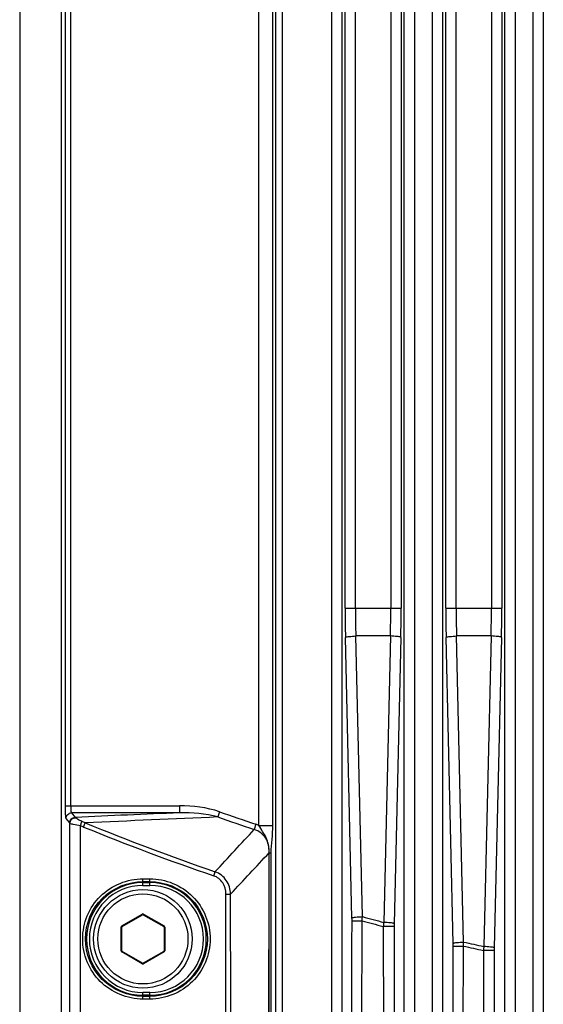
# Paper-space layout '13000434_1' of a CAD drawing. Units: millimetres. Extents: x 0 to 297, y 0 to 210.
# Drawn here: x 215 to 218, y 105 to 112 of the extents above; entities that cross this region are included whole.
import ezdxf

# ---------------------------------------------------------------- set-up
doc = ezdxf.new("R2010")
doc.units = ezdxf.units.MM
doc.header["$LTSCALE"] = 16.335
doc.layers.get('0').update_dxf_attribs({"linetype": 'CONTINUOUS'})

psp = doc.layouts.new('13000434_1')

# ---------------------------------------------------------------- linework, layer by layer
at = {"color": 7, "linetype": 'CONTINUOUS'}
for p, q in [((214.6726, 135.1362), (214.6726, 86.8362)), ((214.9681, 134.7012), (214.9681, 87.2712)), ((215.4001, 105.5742), (215.5451, 105.6579)), ((215.5501, 105.6579), (215.6951, 105.5742)), ((215.3976, 105.4024), (215.3976, 105.5699)), ((215.6976, 105.5699), (215.6976, 105.4024)), ((215.5451, 105.3144), (215.4001, 105.3981)), ((215.6951, 105.3981), (215.5501, 105.3144))]:
    psp.add_line(p, q, dxfattribs=at)
at = {"color": 9, "linetype": 'CONTINUOUS'}
for p, q in [((217.6024, 122.7612), (217.6024, 99.0612)), ((217.6763, 122.7612), (217.6763, 99.0612)), ((218.1189, 99.0612), (218.1189, 122.7612)), ((218.1928, 99.0612), (218.1928, 122.7612)), ((218.3174, 122.7612), (218.3174, 99.0612)), ((218.3913, 122.7612), (218.3913, 99.0612)), ((216.4906, 99.4579), (216.4906, 122.5145)), ((216.5399, 99.4579), (216.5399, 122.5145)), ((216.8874, 118.0733), (216.8874, 99.0612)), ((216.9613, 118.0733), (216.9613, 99.0612)), ((217.4039, 99.0612), (217.4039, 118.0733)), ((217.4778, 99.0612), (217.4778, 118.0733)), ((216.3712, 106.2928), (216.3712, 115.6795)), ((216.4698, 106.2928), (216.4698, 115.6795)), ((214.9969, 106.432), (214.9969, 115.5403)), ((215.0367, 106.432), (215.0367, 115.5403)), ((216.9835, 107.8351), (216.9835, 114.1372)), ((217.0573, 107.8351), (217.0573, 114.1372)), ((217.3078, 114.1372), (217.3078, 107.8351)), ((217.3817, 114.1372), (217.3817, 107.8351)), ((217.6985, 107.8351), (217.6985, 114.1372)), ((217.7723, 107.8351), (217.7723, 114.1372)), ((218.0228, 114.1372), (218.0228, 107.8351)), ((218.0967, 114.1372), (218.0967, 107.8351)), ((216.9835, 107.8351), (217.3817, 107.8351)), ((217.6985, 107.8351), (218.0967, 107.8351)), ((217.1063, 105.6445), (217.0598, 107.6381)), ((217.3054, 107.6381), (217.0598, 107.6381)), ((217.3054, 107.6381), (217.2579, 105.6038)), ((217.8256, 105.4642), (217.7748, 107.6381)), ((218.0204, 107.6381), (217.7748, 107.6381)), ((218.0204, 107.6381), (217.9689, 105.4322)), ((217.0325, 105.6346), (216.9859, 107.6282)), ((217.3793, 107.6282), (217.3317, 105.5939)), ((217.7517, 105.4544), (217.7009, 107.6282)), ((218.0943, 107.6282), (218.0427, 105.4224)), ((214.9969, 106.432), (215.8079, 106.432)), ((215.0682, 106.3499), (215.0425, 106.3822)), ((215.8079, 106.3822), (215.0425, 106.3822)), ((215.8079, 106.432), (215.8079, 106.3822)), ((216.0922, 106.3891), (216.0793, 106.3524)), ((215.0284, 106.3102), (215.0027, 106.3424)), ((215.1042, 106.2889), (215.1141, 106.3209)), ((215.1266, 106.281), (215.1383, 106.3098)), ((215.0979, 87.2706), (215.1042, 106.2889)), ((216.3505, 106.301), (216.3383, 106.264)), ((216.3712, 106.2928), (216.4698, 106.2928)), ((216.4442, 106.0981), (216.4546, 106.098)), ((216.0506, 105.9346), (216.0607, 105.964)), ((215.5476, 105.8665), (215.5476, 105.9139)), ((215.5476, 105.9139), (215.5976, 105.9139)), ((215.5476, 105.8939), (215.5976, 105.8939)), ((215.5976, 105.8665), (215.5976, 105.9139)), ((215.5476, 105.8865), (215.5976, 105.8865)), ((215.5476, 105.8665), (215.5976, 105.8665)), ((216.1367, 105.8052), (216.1638, 105.8053)), ((215.3976, 105.5785), (215.5426, 105.6623)), ((215.5426, 105.6623), (215.5451, 105.6579)), ((215.5526, 105.6623), (215.5501, 105.6579)), ((215.5526, 105.6623), (215.6976, 105.5785)), ((217.0944, 100.3568), (217.1037, 105.6155)), ((215.3926, 105.4024), (215.3926, 105.5699)), ((215.3926, 105.5699), (215.3976, 105.5699)), ((215.3976, 105.5785), (215.4001, 105.5742)), ((215.6976, 105.5785), (215.6951, 105.5742)), ((215.7026, 105.5699), (215.6976, 105.5699)), ((215.7026, 105.5699), (215.7026, 105.4024)), ((217.2549, 105.575), (217.264, 100.3987)), ((215.3926, 105.4024), (215.3976, 105.4024)), ((215.7026, 105.4024), (215.6976, 105.4024)), ((217.8146, 100.5233), (217.8234, 105.4356)), ((217.9664, 105.4038), (217.9749, 100.5562)), ((215.3976, 105.3938), (215.4001, 105.3981)), ((215.5426, 105.3101), (215.3976, 105.3938)), ((215.6976, 105.3938), (215.5526, 105.3101)), ((215.6976, 105.3938), (215.6951, 105.3981)), ((215.5426, 105.3101), (215.5451, 105.3144)), ((215.5526, 105.3101), (215.5501, 105.3144)), ((215.5476, 105.0584), (215.5476, 105.1058)), ((215.5976, 105.1058), (215.5476, 105.1058)), ((215.5976, 105.0858), (215.5476, 105.0858)), ((215.5976, 105.0784), (215.5476, 105.0784)), ((215.5976, 105.0584), (215.5476, 105.0584)), ((215.5976, 105.0584), (215.5976, 105.1058))]:
    psp.add_line(p, q, dxfattribs=at)
psp.add_lwpolyline([(215.0294, 106.3083), (215.0293, 106.3086), (215.0292, 106.3089), (215.0291, 106.3091), (215.029, 106.3093), (215.0288, 106.3095), (215.0287, 106.3097), (215.0286, 106.3099), (215.0285, 106.3101), (215.0284, 106.3102)], dxfattribs=at)
at = {"color": 7, "linetype": 'CONTINUOUS'}
psp.add_circle((215.5476, 105.4862), 0.35, dxfattribs=at)
at = {"color": 9, "linetype": 'CONTINUOUS'}
psp.add_circle((215.5476, 105.4862), 0.32, dxfattribs=at)
for centre, radius, start, end in [((225.8411, 107.8347), 8.8576, 179.9972, 181.33573), ((225.0917, 107.8347), 8.0344, 179.99708, 181.4025), ((209.2735, 107.8347), 8.0344, 358.5975, 0.00292), ((208.5241, 107.8347), 8.8576, 358.66427, 0.0028), ((226.5561, 107.8347), 8.8576, 179.9972, 181.33573), ((225.8067, 107.8347), 8.0344, 179.99708, 181.4025), ((209.9885, 107.8347), 8.0344, 358.5975, 0.00292), ((209.2391, 107.8347), 8.8576, 358.66427, 0.0028), ((222.8357, -63.4785), 170.006, 92.369191, 92.618714), ((221.6448, 122.2417), 16.7969, 250.69626, 251.62742), ((222.8543, -53.7278), 160.2235, 92.423445, 92.760297), ((221.6448, 122.2417), 17.2091, 247.78505, 251.06519), ((221.6448, 122.2417), 16.8358, 250.69626, 251.62742), ((221.6427, 122.2582), 17.2548, 247.81258, 251.08992), ((117.8348, 197.1233), 134.0087, 317.13692, 317.31167), ((216.2859, 106.1061), 0.2053, 65.45162, 71.64723), ((114.0206, 201.2634), 139.8103, 316.939602, 317.103616), ((215.5476, 105.4862), 0.4003, 90, 270), ((215.5476, 105.4862), 0.3803, 90, 270), ((215.5976, 105.4862), 0.4003, 270, 90), ((215.5976, 105.4862), 0.3803, 270, 90), ((215.5476, 105.6536), 0.01, 60, 120), ((216.2744, 105.6169), 0.7583, 359.93179, 1.33838), ((221.7283, 122.576), 17.5796, 254.74788, 255.25812), ((221.7297, 122.5556), 17.5317, 254.70947, 255.22225), ((215.4026, 105.5699), 0.01, 120, 180), ((215.6926, 105.5699), 0.01, 0, 60), ((218.0821, 105.5765), 0.7506, 178.66634, 180.07263), ((215.4026, 105.4024), 0.01, 180, 240), ((215.6926, 105.4024), 0.01, 300, 360), ((217.0102, 105.4371), 0.7417, 359.92891, 1.33783), ((221.6203, 122.1397), 17.1302, 257.19402, 257.68406), ((221.621, 122.1176), 17.0804, 257.16124, 257.65382), ((218.7782, 105.4052), 0.7357, 178.666, 180.07446), ((215.5476, 105.3187), 0.01, 240, 300)]:
    psp.add_arc(centre, radius, start, end, dxfattribs=at)
at = {"color": 7, "linetype": 'CONTINUOUS'}
for centre, start, end in [((215.5476, 105.6536), 60, 120), ((215.4026, 105.5699), 120, 180), ((215.6926, 105.5699), 0, 60), ((215.4026, 105.4024), 180, 240), ((215.6926, 105.4024), 300, 360), ((215.5476, 105.3187), 240, 300)]:
    psp.add_arc(centre, 0.005, start, end, dxfattribs=at)
at = {"color": 9, "linetype": 'CONTINUOUS'}
for points, knots in [([(216.9859, 107.6282), (216.9929, 107.6336), (217.0198, 107.6348), (217.0436, 107.6377), (217.0598, 107.6381)], [0, 0, 0, 0, 0.353212, 1, 1, 1, 1]), ([(217.3793, 107.6282), (217.3723, 107.6336), (217.3453, 107.6348), (217.3215, 107.6377), (217.3054, 107.6381)], [0, 0, 0, 0, 0.353212, 1, 1, 1, 1]), ([(217.7009, 107.6282), (217.7079, 107.6336), (217.7348, 107.6348), (217.7586, 107.6377), (217.7748, 107.6381)], [0, 0, 0, 0, 0.353212, 1, 1, 1, 1]), ([(218.0943, 107.6282), (218.0873, 107.6336), (218.0603, 107.6348), (218.0365, 107.6377), (218.0204, 107.6381)], [0, 0, 0, 0, 0.353212, 1, 1, 1, 1]), ([(215.0027, 106.3424), (215.0008, 106.3448), (215.0004, 106.3553), (214.9967, 106.3842), (214.9969, 106.4117), (214.9969, 106.432)], [0, 0, 0, 0, 0.101973, 0.323378, 1, 1, 1, 1]), ([(215.0027, 106.3424), (215.0027, 106.3525), (215.0113, 106.3736), (215.0323, 106.3821), (215.0425, 106.3822)], [0, 0, 0, 0, 0.499759, 1, 1, 1, 1]), ([(215.0425, 106.3822), (215.038, 106.3853), (215.0392, 106.4058), (215.0367, 106.4206), (215.0367, 106.432)], [0, 0, 0, 0, 0.32398, 1, 1, 1, 1]), ([(215.0284, 106.3102), (215.0285, 106.3203), (215.0371, 106.3414), (215.0581, 106.3499), (215.0682, 106.3499)], [0, 0, 0, 0, 0.499759, 1, 1, 1, 1]), ([(215.0294, 106.3083), (215.0295, 106.3186), (215.0389, 106.34), (215.0608, 106.3479), (215.0713, 106.3475)], [0, 0, 0, 0, 0.497291, 1, 1, 1, 1]), ([(215.0713, 106.3475), (215.0708, 106.348), (215.0699, 106.3489), (215.0688, 106.3497), (215.0682, 106.3499)], [0, 0, 0, 0, 0.537341, 1, 1, 1, 1]), ([(215.1141, 106.3209), (215.1088, 106.3231), (215.0942, 106.3313), (215.0786, 106.3392), (215.0713, 106.3475)], [0, 0, 0, 0, 0.340438, 1, 1, 1, 1]), ([(215.1042, 106.2889), (215.087, 106.2914), (215.0643, 106.3001), (215.0345, 106.3017), (215.0294, 106.3083)], [0, 0, 0, 0, 0.673337, 1, 1, 1, 1]), ([(216.4437, 106.0981), (216.445, 106.1331), (216.4344, 106.2074), (216.3717, 106.2544), (216.3383, 106.264)], [0, 0, 0, 0, 0.502127, 1, 1, 1, 1]), ([(216.4441, 106.1035), (216.4436, 106.1377), (216.4298, 106.2077), (216.3879, 106.2629), (216.3712, 106.2928)], [0, 0, 0, 0, 0.499982, 1, 1, 1, 1]), ([(216.4582, 106.0979), (216.458, 106.1295), (216.467, 106.1943), (216.4698, 106.2594), (216.4698, 106.2928)], [0, 0, 0, 0, 0.485526, 1, 1, 1, 1]), ([(216.1708, 105.8053), (216.1693, 105.8389), (216.1494, 105.9076), (216.0922, 105.9521), (216.0607, 105.964)], [0, 0, 0, 0, 0.500323, 1, 1, 1, 1]), ([(215.5476, 105.0584), (215.4382, 105.0584), (215.2105, 105.1513), (215.0742, 105.487), (215.2116, 105.8217), (215.4387, 105.9139), (215.5476, 105.9139)], [0, 0, 0, 0, 0.250479, 0.500692, 0.750465, 1, 1, 1, 1]), ([(215.5476, 105.0784), (215.4433, 105.0784), (215.2263, 105.167), (215.0963, 105.487), (215.2273, 105.806), (215.4437, 105.8939), (215.5476, 105.8939)], [0, 0, 0, 0, 0.250479, 0.500692, 0.750465, 1, 1, 1, 1]), ([(215.5976, 105.9139), (215.7069, 105.9139), (215.9346, 105.821), (216.071, 105.4852), (215.9335, 105.1506), (215.7065, 105.0584), (215.5976, 105.0584)], [0, 0, 0, 0, 0.250479, 0.500692, 0.750465, 1, 1, 1, 1]), ([(215.5976, 105.8939), (215.7018, 105.8939), (215.9189, 105.8054), (216.0489, 105.4853), (215.9178, 105.1663), (215.7014, 105.0784), (215.5976, 105.0784)], [0, 0, 0, 0, 0.250479, 0.500692, 0.750465, 1, 1, 1, 1]), ([(216.1367, 105.8052), (216.1366, 105.8326), (216.1237, 105.8894), (216.0764, 105.9258), (216.0506, 105.9346)], [0, 0, 0, 0, 0.501261, 1, 1, 1, 1]), ([(217.0325, 105.6346), (217.0394, 105.64), (217.0664, 105.6412), (217.0902, 105.6441), (217.1063, 105.6445)], [0, 0, 0, 0, 0.353212, 1, 1, 1, 1]), ([(217.0327, 105.616), (217.0355, 105.6159), (217.0592, 105.6157), (217.0829, 105.6156), (217.1037, 105.6155)], [0, 0, 0, 0, 0.120544, 1, 1, 1, 1]), ([(217.3315, 105.5755), (217.3284, 105.5754), (217.3029, 105.5752), (217.2774, 105.575), (217.2549, 105.575)], [0, 0, 0, 0, 0.120882, 1, 1, 1, 1]), ([(217.3317, 105.5939), (217.3248, 105.5993), (217.2978, 105.6005), (217.274, 105.6034), (217.2579, 105.6038)], [0, 0, 0, 0, 0.353212, 1, 1, 1, 1]), ([(217.7517, 105.4544), (217.7586, 105.4598), (217.7856, 105.4609), (217.8094, 105.4639), (217.8256, 105.4642)], [0, 0, 0, 0, 0.353212, 1, 1, 1, 1]), ([(217.7519, 105.4361), (217.7548, 105.436), (217.7786, 105.4358), (217.8024, 105.4357), (217.8234, 105.4356)], [0, 0, 0, 0, 0.120564, 1, 1, 1, 1]), ([(218.0425, 105.4043), (218.0395, 105.4042), (218.0141, 105.4039), (217.9887, 105.4038), (217.9664, 105.4038)], [0, 0, 0, 0, 0.120845, 1, 1, 1, 1]), ([(218.0427, 105.4224), (218.0358, 105.4278), (218.0088, 105.4289), (217.985, 105.4319), (217.9689, 105.4322)], [0, 0, 0, 0, 0.353212, 1, 1, 1, 1])]:
    psp.add_open_spline(points, degree=3, knots=knots, dxfattribs=at)
for points in [[(216.0922, 106.3891), (216.0017, 106.4208), (215.9037, 106.432), (215.8079, 106.432)], [(216.0793, 106.3524), (215.9914, 106.3758), (215.8989, 106.383), (215.8079, 106.3822)], [(215.1383, 106.3098), (215.1305, 106.3139), (215.1225, 106.318), (215.1139, 106.3203)], [(215.0231, 87.2712), (215.0266, 93.6169), (215.0287, 99.9626), (215.0294, 106.3083)], [(215.1266, 106.281), (215.1192, 106.284), (215.1117, 106.2866), (215.1042, 106.2889)], [(216.4355, 99.3392), (216.4393, 101.5922), (216.4421, 103.8451), (216.4437, 106.0981)], [(216.4396, 99.4064), (216.4418, 101.637), (216.443, 103.8675), (216.4439, 106.0981)], [(216.4606, 99.4065), (216.4596, 101.637), (216.4587, 103.8675), (216.4582, 106.0979)], [(216.15, 88.4255), (216.1428, 94.2188), (216.1383, 100.012), (216.1367, 105.8052)], [(216.1842, 88.4257), (216.177, 94.2189), (216.1725, 100.0121), (216.1708, 105.8053)], [(217.0233, 100.3578), (217.0275, 102.1105), (217.0306, 103.8633), (217.0327, 105.616)], [(217.1037, 105.6155), (217.1046, 105.6251), (217.1056, 105.6346), (217.1062, 105.6442)], [(217.2579, 105.6038), (217.2568, 105.5943), (217.2557, 105.5847), (217.2551, 105.5752)], [(217.3315, 105.5755), (217.3336, 103.8503), (217.3366, 102.125), (217.3406, 100.3997)], [(217.7432, 100.5243), (217.747, 102.1616), (217.7499, 103.7989), (217.7519, 105.4361)], [(217.8234, 105.4356), (217.8242, 105.4451), (217.8249, 105.4545), (217.8254, 105.4639)], [(217.9689, 105.4322), (217.968, 105.4228), (217.9671, 105.4134), (217.9665, 105.4039)], [(218.0425, 105.4043), (218.0445, 103.7886), (218.0473, 102.1729), (218.051, 100.5572)]]:
    psp.add_open_spline(points, degree=3, dxfattribs=at)

doc.saveas('drawing.dxf')
